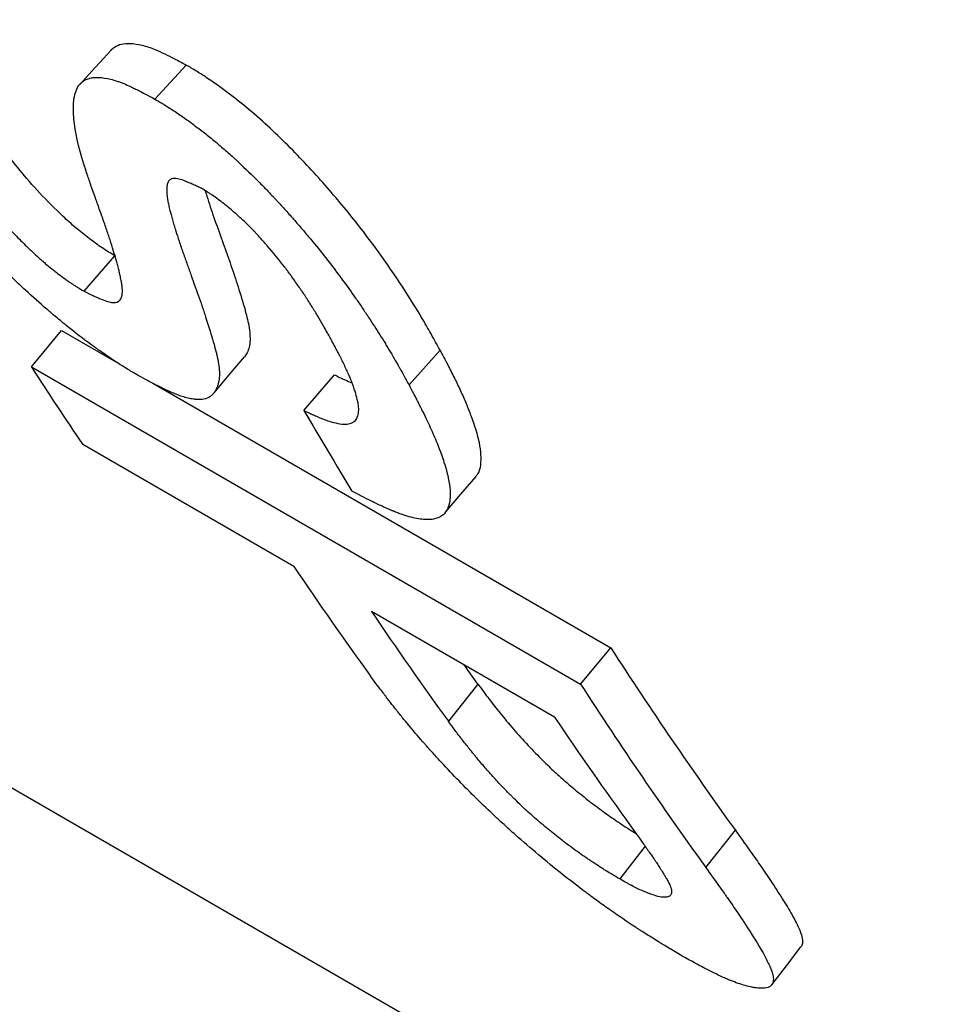
# Model space of a CAD drawing. Units: millimetres. Extents: x 0 to 420, y 0 to 297.
# Drawn here: x 53 to 57, y 68 to 71 of the extents above; entities that cross this region are included whole.
import ezdxf

# ---------------------------------------------------------------- set-up
doc = ezdxf.new("R2010")
doc.units = ezdxf.units.MM

msp = doc.modelspace()

# ---------------------------------------------------------------- linework, layer by layer
at = {"color": 7, "linetype": 'Continuous', "lineweight": 25}
for p, q in [((44.1402, 74.0501), (65.6936, 61.6076)), ((53.7594, 71.1443), (53.8676, 71.2609)), ((53.5169, 70.4844), (53.6221, 70.6065)), ((53.3358, 70.2249), (53.4393, 70.3496)), ((53.4393, 70.3496), (53.6337, 70.2374)), ((54.6321, 70.1631), (54.7386, 70.2829)), ((53.3358, 70.2249), (55.2214, 69.1364)), ((54.2715, 70.0757), (54.3768, 70.1975)), ((53.7528, 70.1687), (55.325, 69.2611)), ((54.2371, 69.5396), (53.5119, 69.9583)), ((55.1316, 69.0233), (54.503, 69.3861)), ((55.2214, 69.1364), (55.325, 69.2611)), ((54.8687, 69.1366), (54.7672, 69.0088)), ((55.6509, 68.5074), (55.7525, 68.6351)), ((55.4425, 68.5803), (55.3554, 68.4678))]:
    msp.add_line(p, q, dxfattribs=at)
at = {"color": 7, "linetype": 'Continuous', "lineweight": 25, "flags": 128}
for points in [[(53.6092, 71.3117), (53.5555, 71.2532), (53.5017, 71.1947)], [(53.9628, 70.1362), (54.0153, 70.1977), (54.0679, 70.2592)], [(54.7578, 69.7264), (54.8104, 69.7878), (54.863, 69.8491)], [(54.8687, 69.1366), (54.8353, 69.1829), (54.8214, 69.2023)], [(55.8775, 68.1047), (55.9275, 68.1699), (55.9775, 68.235)]]:
    msp.add_lwpolyline(points, dxfattribs=at)
at = {"color": 7, "linetype": 'Continuous', "lineweight": 25}
for centre, radius, start, end in [((65.5461, 78.0985), 14.5287, 212.81506, 214.07528), ((67.4325, 77.7086), 15.2143, 210.11235, 211.32551), ((65.9827, 77.4839), 14.1799, 214.07305, 215.92755), ((66.248, 77.33), 14.1792, 214.07302, 215.93426), ((67.311, 76.9871), 14.2603, 212.80511, 215.85125), ((67.2645, 76.8991), 14.3282, 212.80511, 215.85125), ((66.8784, 76.9684), 14.1815, 214.07312, 215.91281)]:
    msp.add_arc(centre, radius, start, end, dxfattribs=at)
for points, knots in [([(53.6093, 71.3116), (53.6096, 71.3119), (53.6125, 71.3164), (53.623, 71.3248), (53.6434, 71.3342), (53.6752, 71.3365), (53.7139, 71.3306), (53.7546, 71.3172), (53.793, 71.2999), (53.8289, 71.2816), (53.8539, 71.2682), (53.8676, 71.2609)], [0, 0, 0, 0, 0.007205, 0.100658, 0.252023, 0.400451, 0.553594, 0.700539, 0.796246, 0.888647, 1, 1, 1, 1]), ([(54.7386, 70.2829), (54.7285, 70.3011), (54.7085, 70.3377), (54.665, 70.4133), (54.5779, 70.5519), (54.4674, 70.7046), (54.3518, 70.8404), (54.2702, 70.9316), (54.1798, 71.023), (54.0836, 71.1085), (54.01, 71.167), (53.9491, 71.2105), (53.902, 71.2404), (53.879, 71.254), (53.8676, 71.2609)], [0, 0, 0, 0, 0.062594, 0.125183, 0.250318, 0.499869, 0.562442, 0.625015, 0.749853, 0.812377, 0.874892, 0.937417, 0.968704, 1, 1, 1, 1]), ([(53.7023, 70.1954), (53.6941, 70.2002), (53.6869, 70.2045), (53.6776, 70.2101), (53.6748, 70.2118), (53.6709, 70.2141), (53.6697, 70.2149), (53.6679, 70.2159), (53.6673, 70.2163), (53.6665, 70.2168), (53.6662, 70.2169), (53.6657, 70.2173), (53.6656, 70.2173), (53.6519, 70.2257), (53.6394, 70.2335), (53.6148, 70.2496), (53.6021, 70.2582), (53.5824, 70.2718), (53.5757, 70.2764), (53.5656, 70.2836), (53.5622, 70.2861), (53.557, 70.2897), (53.5553, 70.291), (53.5518, 70.2935), (53.5499, 70.2948), (53.5228, 70.3144), (53.4968, 70.3342), (53.457, 70.3658), (53.4436, 70.3767), (53.4234, 70.3936), (53.4166, 70.3993), (53.4063, 70.4079), (53.4029, 70.4108), (53.3978, 70.4152), (53.396, 70.4167), (53.3926, 70.4197), (53.3907, 70.4213), (53.3647, 70.4438), (53.34, 70.4658), (53.3026, 70.5003), (53.2901, 70.512), (53.2712, 70.53), (53.265, 70.536), (53.2555, 70.5452), (53.2523, 70.5482), (53.2476, 70.5528), (53.246, 70.5544), (53.2429, 70.5575), (53.2412, 70.5592), (53.2165, 70.5834), (53.1937, 70.6064), (53.1601, 70.6412), (53.1489, 70.6529), (53.1324, 70.6705), (53.1269, 70.6764), (53.1187, 70.6853), (53.116, 70.6883), (53.1119, 70.6927), (53.1106, 70.6942), (53.1079, 70.6971), (53.1064, 70.6988), (53.0657, 70.7434), (53.0278, 70.7874), (52.9734, 70.8543), (52.9557, 70.8768), (52.9298, 70.9108), (52.9212, 70.9222), (52.9086, 70.9393), (52.9044, 70.945), (52.8981, 70.9536), (52.8961, 70.9565), (52.893, 70.9608), (52.8919, 70.9622), (52.8899, 70.9651), (52.8887, 70.9667), (52.8731, 70.9885), (52.8588, 71.0092), (52.8379, 71.0404), (52.8311, 71.0509), (52.8209, 71.0666), (52.8175, 71.0719), (52.8125, 71.0798), (52.8108, 71.0824), (52.8075, 71.0877), (52.8057, 71.0905), (52.7981, 71.1028), (52.792, 71.1127), (52.783, 71.1277), (52.78, 71.1327), (52.7755, 71.1403), (52.774, 71.1428), (52.7718, 71.1466), (52.7711, 71.1479), (52.7699, 71.1498), (52.7696, 71.1504), (52.769, 71.1514), (52.7688, 71.1517), (52.7685, 71.1523), (52.7682, 71.1527), (52.7605, 71.1661), (52.7494, 71.1856), (52.7348, 71.2117)], [0, 0, 0, 0, 0.015625, 0.015625, 0.023438, 0.023438, 0.027344, 0.027344, 0.029297, 0.029297, 0.030273, 0.030273, 0.03125, 0.03125, 0.0625, 0.0625, 0.09375, 0.09375, 0.109375, 0.109375, 0.117188, 0.117188, 0.121094, 0.121094, 0.125, 0.125, 0.1875, 0.1875, 0.21875, 0.21875, 0.234375, 0.234375, 0.242188, 0.242188, 0.246094, 0.246094, 0.25, 0.25, 0.3125, 0.3125, 0.34375, 0.34375, 0.359375, 0.359375, 0.367188, 0.367188, 0.371094, 0.371094, 0.375, 0.375, 0.4375, 0.4375, 0.46875, 0.46875, 0.484375, 0.484375, 0.492188, 0.492188, 0.496094, 0.496094, 0.5, 0.5, 0.625, 0.625, 0.6875, 0.6875, 0.71875, 0.71875, 0.734375, 0.734375, 0.742188, 0.742188, 0.746094, 0.746094, 0.75, 0.75, 0.8125, 0.8125, 0.84375, 0.84375, 0.859375, 0.859375, 0.867188, 0.867188, 0.875, 0.875, 0.90625, 0.90625, 0.921875, 0.921875, 0.929688, 0.929688, 0.933594, 0.933594, 0.935547, 0.935547, 0.936523, 0.936523, 0.9375, 0.9375, 1, 1, 1, 1]), ([(53.5169, 70.4844), (53.5289, 70.4786), (53.5392, 70.4736), (53.5522, 70.4675), (53.5561, 70.4657), (53.5614, 70.4633), (53.5631, 70.4625), (53.5655, 70.4615), (53.5662, 70.4611), (53.5673, 70.4607), (53.5677, 70.4605), (53.5684, 70.4602), (53.5685, 70.4601), (53.5871, 70.4522), (53.6014, 70.4476), (53.6212, 70.4449), (53.6291, 70.4462), (53.6381, 70.4521), (53.6405, 70.4548), (53.6435, 70.4598), (53.6444, 70.4616), (53.6455, 70.4646), (53.6458, 70.4656), (53.6463, 70.4672), (53.6464, 70.4678), (53.6466, 70.4686), (53.6467, 70.4689), (53.6468, 70.4695), (53.6469, 70.4698), (53.6485, 70.4771), (53.6488, 70.4858), (53.6477, 70.4975), (53.6476, 70.4988), (53.6473, 70.5015), (53.6472, 70.5023), (53.6468, 70.5055), (53.6464, 70.5078), (53.6453, 70.515), (53.6443, 70.5203), (53.6426, 70.529), (53.6419, 70.5321), (53.6409, 70.5368), (53.6406, 70.5381), (53.64, 70.5407), (53.6397, 70.542), (53.6382, 70.5487), (53.6369, 70.5541), (53.6342, 70.5653), (53.6327, 70.571), (53.6303, 70.5798), (53.6295, 70.5828), (53.6283, 70.5873), (53.6278, 70.5888), (53.6272, 70.591), (53.627, 70.5918), (53.6265, 70.5933), (53.6263, 70.5942), (53.6206, 70.6141), (53.6138, 70.6361), (53.6017, 70.6729), (53.5974, 70.6859), (53.5904, 70.7064), (53.588, 70.7134), (53.5843, 70.7241), (53.583, 70.7277), (53.5811, 70.7332), (53.5805, 70.7351), (53.5795, 70.7378), (53.5792, 70.7388), (53.5787, 70.7402), (53.5785, 70.7406), (53.5782, 70.7416), (53.578, 70.7422), (53.5743, 70.7527), (53.5702, 70.7642), (53.5633, 70.7835), (53.5609, 70.7903), (53.557, 70.801), (53.5557, 70.8047), (53.5537, 70.8103), (53.553, 70.8122), (53.552, 70.8151), (53.5516, 70.816), (53.551, 70.818), (53.5506, 70.8188), (53.544, 70.8373), (53.5387, 70.8525), (53.5319, 70.872), (53.5299, 70.8779), (53.5272, 70.8859), (53.5263, 70.8885), (53.5251, 70.8921), (53.5248, 70.8933), (53.5242, 70.895), (53.524, 70.8955), (53.5237, 70.8963), (53.5236, 70.8966), (53.5235, 70.897), (53.5235, 70.8972), (53.5234, 70.8974), (53.5234, 70.8974), (53.5028, 70.9605), (53.4897, 71.0144), (53.4807, 71.0814), (53.4795, 71.1015), (53.4802, 71.1281), (53.4809, 71.1364), (53.4826, 71.1479), (53.4833, 71.1516), (53.4845, 71.157), (53.4849, 71.1587), (53.4856, 71.1613), (53.4858, 71.1621), (53.4862, 71.1634), (53.4863, 71.1638), (53.4865, 71.1644), (53.4865, 71.1646), (53.4866, 71.165), (53.4867, 71.1652), (53.4895, 71.1745), (53.4931, 71.1824), (53.4997, 71.1924), (53.5021, 71.1954), (53.506, 71.1995), (53.5073, 71.2008), (53.5094, 71.2026), (53.5101, 71.2032), (53.5112, 71.2041), (53.5116, 71.2044), (53.5123, 71.2049), (53.5127, 71.2051), (53.5199, 71.2103), (53.5278, 71.2137), (53.5416, 71.217), (53.5465, 71.2177), (53.5542, 71.2183), (53.5569, 71.2184), (53.561, 71.2185), (53.5624, 71.2185), (53.5652, 71.2184), (53.5665, 71.2184), (53.5803, 71.2178), (53.5935, 71.2157), (53.6147, 71.2105), (53.622, 71.2083), (53.6333, 71.2046), (53.6371, 71.2033), (53.6429, 71.2011), (53.6449, 71.2004), (53.6488, 71.1988), (53.651, 71.198), (53.66, 71.1943), (53.668, 71.1908), (53.6809, 71.1848), (53.6854, 71.1827), (53.6924, 71.1793), (53.6948, 71.1781), (53.6984, 71.1763), (53.6996, 71.1757), (53.7014, 71.1748), (53.7021, 71.1745), (53.7033, 71.1739), (53.7042, 71.1734), (53.7165, 71.1672), (53.7348, 71.1575), (53.7594, 71.1443)], [0, 0, 0, 0, 0.015625, 0.015625, 0.023438, 0.023438, 0.027344, 0.027344, 0.029297, 0.029297, 0.030273, 0.030273, 0.03125, 0.03125, 0.0625, 0.0625, 0.09375, 0.09375, 0.109375, 0.109375, 0.117188, 0.117188, 0.121094, 0.121094, 0.123047, 0.123047, 0.124023, 0.124023, 0.125, 0.125, 0.15625, 0.15625, 0.160156, 0.160156, 0.164062, 0.164062, 0.171875, 0.171875, 0.1875, 0.1875, 0.195312, 0.195312, 0.199219, 0.199219, 0.203125, 0.203125, 0.21875, 0.21875, 0.234375, 0.234375, 0.242188, 0.242188, 0.246094, 0.246094, 0.248047, 0.248047, 0.25, 0.25, 0.3125, 0.3125, 0.34375, 0.34375, 0.359375, 0.359375, 0.367188, 0.367188, 0.371094, 0.371094, 0.373047, 0.373047, 0.374023, 0.374023, 0.375, 0.375, 0.40625, 0.40625, 0.421875, 0.421875, 0.429688, 0.429688, 0.433594, 0.433594, 0.435547, 0.435547, 0.4375, 0.4375, 0.46875, 0.46875, 0.484375, 0.484375, 0.492188, 0.492188, 0.496094, 0.496094, 0.498047, 0.498047, 0.499023, 0.499023, 0.499512, 0.499512, 0.5, 0.5, 0.625, 0.625, 0.6875, 0.6875, 0.71875, 0.71875, 0.734375, 0.734375, 0.742188, 0.742188, 0.746094, 0.746094, 0.748047, 0.748047, 0.749023, 0.749023, 0.75, 0.75, 0.78125, 0.78125, 0.796875, 0.796875, 0.804688, 0.804688, 0.808594, 0.808594, 0.810547, 0.810547, 0.8125, 0.8125, 0.84375, 0.84375, 0.859375, 0.859375, 0.867188, 0.867188, 0.871094, 0.871094, 0.875, 0.875, 0.90625, 0.90625, 0.921875, 0.921875, 0.929688, 0.929688, 0.933594, 0.933594, 0.9375, 0.9375, 0.953125, 0.953125, 0.960938, 0.960938, 0.964844, 0.964844, 0.966797, 0.966797, 0.967773, 0.967773, 0.96875, 0.96875, 1, 1, 1, 1]), ([(53.6221, 70.6065), (53.6151, 70.6107), (53.601, 70.6191), (53.5718, 70.6378), (53.5338, 70.665), (53.4882, 70.7019), (53.4297, 70.7542), (53.3632, 70.8218), (53.2939, 70.9011), (53.235, 70.9771), (53.1838, 71.0502), (53.1472, 71.1083), (53.1208, 71.1535), (53.1086, 71.1756), (53.1025, 71.1867)], [0, 0, 0, 0, 0.031277, 0.062539, 0.125004, 0.187438, 0.249922, 0.37472, 0.499683, 0.624715, 0.749791, 0.874885, 0.937441, 1, 1, 1, 1]), ([(53.7594, 71.1443), (53.7671, 71.1397), (53.7738, 71.1357), (53.7824, 71.1305), (53.7851, 71.1289), (53.7887, 71.1267), (53.7899, 71.126), (53.7915, 71.125), (53.792, 71.1247), (53.7928, 71.1242), (53.7931, 71.1241), (53.7936, 71.1238), (53.7937, 71.1237), (53.8003, 71.1197), (53.8064, 71.1159), (53.8181, 71.1084), (53.8237, 71.1048), (53.8407, 71.0934), (53.8525, 71.0853), (53.8706, 71.0724), (53.8768, 71.068), (53.8893, 71.0588), (53.8958, 71.054), (53.9144, 71.04), (53.9267, 71.0304), (53.945, 71.0158), (53.9511, 71.0109), (53.9633, 71.0009), (53.9695, 70.9958), (53.9871, 70.9809), (53.999, 70.9706), (54.017, 70.9547), (54.023, 70.9492), (54.0321, 70.941), (54.0352, 70.9382), (54.0412, 70.9326), (54.0445, 70.9296), (54.0703, 70.9057), (54.0929, 70.8838), (54.1266, 70.8499), (54.1378, 70.8385), (54.1544, 70.8211), (54.16, 70.8153), (54.1683, 70.8064), (54.171, 70.8035), (54.1752, 70.7991), (54.1765, 70.7976), (54.1793, 70.7946), (54.1808, 70.793), (54.192, 70.7809), (54.202, 70.7698), (54.2174, 70.7526), (54.2226, 70.7468), (54.233, 70.735), (54.2385, 70.7288), (54.2538, 70.7113), (54.2638, 70.6997), (54.2782, 70.6827), (54.283, 70.677), (54.2923, 70.6658), (54.2971, 70.6601), (54.3363, 70.6125), (54.3697, 70.5697), (54.4176, 70.5047), (54.4333, 70.4829), (54.4562, 70.4501), (54.4638, 70.4391), (54.475, 70.4226), (54.4787, 70.4171), (54.4843, 70.4089), (54.4861, 70.4061), (54.4898, 70.4006), (54.4917, 70.3976), (54.5069, 70.3747), (54.5199, 70.3545), (54.5387, 70.3246), (54.5448, 70.3147), (54.5539, 70.2999), (54.5569, 70.295), (54.5628, 70.2852), (54.5658, 70.2801), (54.5741, 70.2661), (54.5796, 70.2567), (54.5878, 70.2425), (54.5906, 70.2377), (54.5947, 70.2306), (54.596, 70.2281), (54.5981, 70.2245), (54.5987, 70.2233), (54.5997, 70.2215), (54.6001, 70.2209), (54.6008, 70.2197), (54.6012, 70.2189), (54.6084, 70.2061), (54.6186, 70.1876), (54.6321, 70.1631)], [0, 0, 0, 0, 0.015625, 0.015625, 0.023438, 0.023438, 0.027344, 0.027344, 0.029297, 0.029297, 0.030273, 0.030273, 0.03125, 0.03125, 0.046875, 0.046875, 0.0625, 0.0625, 0.09375, 0.09375, 0.109375, 0.109375, 0.125, 0.125, 0.15625, 0.15625, 0.171875, 0.171875, 0.1875, 0.1875, 0.21875, 0.21875, 0.234375, 0.234375, 0.242188, 0.242188, 0.25, 0.25, 0.3125, 0.3125, 0.34375, 0.34375, 0.359375, 0.359375, 0.367188, 0.367188, 0.371094, 0.371094, 0.375, 0.375, 0.40625, 0.40625, 0.421875, 0.421875, 0.4375, 0.4375, 0.46875, 0.46875, 0.484375, 0.484375, 0.5, 0.5, 0.625, 0.625, 0.6875, 0.6875, 0.71875, 0.71875, 0.734375, 0.734375, 0.742188, 0.742188, 0.75, 0.75, 0.8125, 0.8125, 0.84375, 0.84375, 0.859375, 0.859375, 0.875, 0.875, 0.90625, 0.90625, 0.921875, 0.921875, 0.929688, 0.929688, 0.933594, 0.933594, 0.935547, 0.935547, 0.9375, 0.9375, 1, 1, 1, 1]), ([(52.9962, 71.0666), (53.0002, 71.0592), (53.0038, 71.0527), (53.0085, 71.0444), (53.0099, 71.0418), (53.0119, 71.0383), (53.0125, 71.0372), (53.0134, 71.0356), (53.0137, 71.0351), (53.0141, 71.0344), (53.0142, 71.0341), (53.0145, 71.0337), (53.0146, 71.0335), (53.018, 71.0275), (53.0213, 71.0218), (53.0263, 71.0133), (53.0279, 71.0105), (53.0304, 71.0062), (53.0313, 71.0048), (53.033, 71.002), (53.0337, 71.0007), (53.0422, 70.9867), (53.0496, 70.9746), (53.0607, 70.9571), (53.0644, 70.9513), (53.0699, 70.9428), (53.0717, 70.94), (53.0754, 70.9344), (53.0771, 70.9319), (53.0868, 70.9172), (53.095, 70.9052), (53.1079, 70.8869), (53.1123, 70.8807), (53.1212, 70.8683), (53.1257, 70.8621), (53.14, 70.8426), (53.1498, 70.8298), (53.1647, 70.8107), (53.1697, 70.8043), (53.1772, 70.7949), (53.1798, 70.7918), (53.1849, 70.7855), (53.1873, 70.7825), (53.2007, 70.7662), (53.2119, 70.753), (53.2293, 70.7332), (53.2352, 70.7266), (53.2442, 70.7166), (53.2472, 70.7133), (53.2518, 70.7083), (53.2533, 70.7066), (53.2564, 70.7033), (53.2578, 70.7017), (53.273, 70.6854), (53.2864, 70.6714), (53.3064, 70.6513), (53.313, 70.6447), (53.3229, 70.6351), (53.3262, 70.632), (53.3312, 70.6273), (53.3328, 70.6257), (53.3361, 70.6226), (53.3376, 70.6212), (53.3466, 70.6128), (53.3539, 70.6062), (53.3648, 70.5964), (53.3685, 70.5931), (53.3758, 70.5867), (53.3793, 70.5838), (53.3911, 70.5737), (53.3988, 70.5673), (53.4102, 70.5581), (53.4139, 70.5551), (53.4213, 70.5493), (53.4247, 70.5467), (53.4362, 70.5379), (53.4438, 70.5323), (53.4551, 70.5243), (53.4589, 70.5216), (53.4663, 70.5164), (53.4702, 70.5138), (53.4773, 70.509), (53.4809, 70.5066), (53.4864, 70.5031), (53.4882, 70.5019), (53.491, 70.5002), (53.4919, 70.4996), (53.4933, 70.4987), (53.4938, 70.4984), (53.4947, 70.4979), (53.4954, 70.4975), (53.5004, 70.4944), (53.5075, 70.4901), (53.5169, 70.4844)], [0, 0, 0, 0, 0.03125, 0.03125, 0.046875, 0.046875, 0.054688, 0.054688, 0.058594, 0.058594, 0.060547, 0.060547, 0.0625, 0.0625, 0.09375, 0.09375, 0.109375, 0.109375, 0.117188, 0.117188, 0.125, 0.125, 0.1875, 0.1875, 0.21875, 0.21875, 0.234375, 0.234375, 0.25, 0.25, 0.3125, 0.3125, 0.34375, 0.34375, 0.375, 0.375, 0.4375, 0.4375, 0.46875, 0.46875, 0.484375, 0.484375, 0.5, 0.5, 0.5625, 0.5625, 0.59375, 0.59375, 0.609375, 0.609375, 0.617188, 0.617188, 0.625, 0.625, 0.6875, 0.6875, 0.71875, 0.71875, 0.734375, 0.734375, 0.742188, 0.742188, 0.75, 0.75, 0.78125, 0.78125, 0.796875, 0.796875, 0.8125, 0.8125, 0.84375, 0.84375, 0.859375, 0.859375, 0.875, 0.875, 0.90625, 0.90625, 0.921875, 0.921875, 0.9375, 0.9375, 0.953125, 0.953125, 0.960938, 0.960938, 0.964844, 0.964844, 0.966797, 0.966797, 0.96875, 0.96875, 1, 1, 1, 1]), ([(53.9182, 70.8381), (53.9121, 70.841), (53.9069, 70.8435), (53.9001, 70.8467), (53.898, 70.8476), (53.8952, 70.8489), (53.8943, 70.8494), (53.8931, 70.8499), (53.8927, 70.8501), (53.8921, 70.8504), (53.8919, 70.8505), (53.8915, 70.8507), (53.8914, 70.8507), (53.8862, 70.8531), (53.8816, 70.8551), (53.8752, 70.8579), (53.8732, 70.8587), (53.8702, 70.8599), (53.8692, 70.8603), (53.8674, 70.8611), (53.8667, 70.8614), (53.8565, 70.8654), (53.8487, 70.868), (53.8351, 70.8714), (53.8297, 70.8721), (53.8203, 70.8718), (53.8163, 70.8707), (53.8113, 70.8676), (53.8098, 70.8663), (53.8078, 70.864), (53.8072, 70.8632), (53.8064, 70.8619), (53.8061, 70.8615), (53.8057, 70.8608), (53.8055, 70.8605), (53.8053, 70.8601), (53.8051, 70.8598), (53.8034, 70.8564), (53.8022, 70.8526), (53.8011, 70.8458), (53.8008, 70.8434), (53.8005, 70.8395), (53.8004, 70.8381), (53.8003, 70.836), (53.8003, 70.8353), (53.8003, 70.8342), (53.8003, 70.8339), (53.8003, 70.8332), (53.8003, 70.8327), (53.8003, 70.8232), (53.8012, 70.8125), (53.8035, 70.799), (53.8037, 70.7975), (53.8043, 70.7944), (53.8045, 70.7934), (53.8052, 70.7897), (53.8057, 70.7871), (53.8074, 70.779), (53.8088, 70.773), (53.8112, 70.7633), (53.812, 70.76), (53.8133, 70.7547), (53.8137, 70.7533), (53.8144, 70.7505), (53.8148, 70.749), (53.8167, 70.7418), (53.8183, 70.7359), (53.8218, 70.7237), (53.8236, 70.7174), (53.8264, 70.7078), (53.8274, 70.7046), (53.8289, 70.6997), (53.8294, 70.698), (53.8302, 70.6955), (53.8305, 70.6947), (53.831, 70.693), (53.8313, 70.692), (53.8348, 70.6807), (53.8386, 70.669), (53.845, 70.6499), (53.8472, 70.6433), (53.8508, 70.633), (53.852, 70.6295), (53.8538, 70.6242), (53.8544, 70.6224), (53.8554, 70.6196), (53.8557, 70.6187), (53.8563, 70.6169), (53.8567, 70.6159), (53.8615, 70.6022), (53.866, 70.5894), (53.8752, 70.5638), (53.8798, 70.5512), (53.894, 70.5123), (53.9031, 70.4869), (53.916, 70.4497), (53.9202, 70.4374), (53.9263, 70.4192), (53.9283, 70.4132), (53.9313, 70.4041), (53.9323, 70.4012), (53.9338, 70.3967), (53.9343, 70.3952), (53.935, 70.3929), (53.9353, 70.3922), (53.9356, 70.3911), (53.9357, 70.3907), (53.936, 70.39), (53.9361, 70.3897), (53.9458, 70.3599), (53.9538, 70.3339), (53.9636, 70.2996), (53.9665, 70.289), (53.9702, 70.2743), (53.9714, 70.2696), (53.973, 70.2629), (53.9735, 70.2607), (53.9742, 70.2574), (53.9744, 70.2564), (53.9747, 70.2548), (53.9748, 70.2543), (53.975, 70.2535), (53.9751, 70.2532), (53.9752, 70.2527), (53.9752, 70.2525), (53.9776, 70.241), (53.9793, 70.2306), (53.9807, 70.2162), (53.9811, 70.2117), (53.9813, 70.2051), (53.9813, 70.203), (53.9813, 70.1988), (53.9813, 70.1968), (53.9808, 70.1866), (53.9798, 70.1788), (53.9773, 70.1677), (53.9763, 70.1641), (53.9745, 70.1589), (53.9739, 70.1571), (53.9729, 70.1546), (53.9726, 70.1538), (53.9718, 70.1521), (53.9715, 70.1513), (53.9679, 70.1434), (53.9641, 70.1373), (53.9574, 70.1298), (53.9551, 70.1276), (53.9514, 70.1246), (53.9501, 70.1236), (53.9481, 70.1223), (53.9474, 70.1219), (53.9464, 70.1213), (53.946, 70.1211), (53.9454, 70.1207), (53.9451, 70.1206), (53.938, 70.1168), (53.9303, 70.1146), (53.9171, 70.1131), (53.9125, 70.1129), (53.905, 70.1131), (53.9025, 70.1132), (53.8986, 70.1135), (53.8973, 70.1137), (53.8946, 70.114), (53.8933, 70.1141), (53.8861, 70.1151), (53.88, 70.1163), (53.8673, 70.1193), (53.8605, 70.1212), (53.8471, 70.1255), (53.84, 70.1281), (53.8286, 70.1326), (53.8246, 70.1342), (53.8186, 70.1368), (53.8165, 70.1377), (53.8134, 70.139), (53.8124, 70.1395), (53.8103, 70.1404), (53.809, 70.141), (53.8009, 70.1447), (53.793, 70.1484), (53.7801, 70.1547), (53.7756, 70.1569), (53.7687, 70.1604), (53.7663, 70.1616), (53.7628, 70.1635), (53.7615, 70.1641), (53.7597, 70.165), (53.7591, 70.1653), (53.7579, 70.166), (53.757, 70.1664), (53.7448, 70.1727), (53.7267, 70.1823), (53.7023, 70.1954)], [0, 0, 0, 0, 0.007812, 0.007812, 0.011719, 0.011719, 0.013672, 0.013672, 0.014648, 0.014648, 0.015137, 0.015137, 0.015625, 0.015625, 0.023438, 0.023438, 0.027344, 0.027344, 0.029297, 0.029297, 0.03125, 0.03125, 0.046875, 0.046875, 0.0625, 0.0625, 0.078125, 0.078125, 0.085938, 0.085938, 0.089844, 0.089844, 0.091797, 0.091797, 0.092773, 0.092773, 0.09375, 0.09375, 0.109375, 0.109375, 0.117188, 0.117188, 0.121094, 0.121094, 0.123047, 0.123047, 0.124023, 0.124023, 0.125, 0.125, 0.15625, 0.15625, 0.160156, 0.160156, 0.164062, 0.164062, 0.171875, 0.171875, 0.1875, 0.1875, 0.195312, 0.195312, 0.199219, 0.199219, 0.203125, 0.203125, 0.21875, 0.21875, 0.234375, 0.234375, 0.242188, 0.242188, 0.246094, 0.246094, 0.248047, 0.248047, 0.25, 0.25, 0.28125, 0.28125, 0.296875, 0.296875, 0.304688, 0.304688, 0.308594, 0.308594, 0.310547, 0.310547, 0.3125, 0.3125, 0.34375, 0.34375, 0.375, 0.375, 0.4375, 0.4375, 0.46875, 0.46875, 0.484375, 0.484375, 0.492188, 0.492188, 0.496094, 0.496094, 0.498047, 0.498047, 0.499023, 0.499023, 0.5, 0.5, 0.5625, 0.5625, 0.59375, 0.59375, 0.609375, 0.609375, 0.617188, 0.617188, 0.621094, 0.621094, 0.623047, 0.623047, 0.624023, 0.624023, 0.625, 0.625, 0.65625, 0.65625, 0.671875, 0.671875, 0.679688, 0.679688, 0.6875, 0.6875, 0.71875, 0.71875, 0.734375, 0.734375, 0.742188, 0.742188, 0.746094, 0.746094, 0.75, 0.75, 0.78125, 0.78125, 0.796875, 0.796875, 0.804688, 0.804688, 0.808594, 0.808594, 0.810547, 0.810547, 0.8125, 0.8125, 0.84375, 0.84375, 0.859375, 0.859375, 0.867188, 0.867188, 0.871094, 0.871094, 0.875, 0.875, 0.890625, 0.890625, 0.90625, 0.90625, 0.921875, 0.921875, 0.929688, 0.929688, 0.933594, 0.933594, 0.935547, 0.935547, 0.9375, 0.9375, 0.953125, 0.953125, 0.960938, 0.960938, 0.964844, 0.964844, 0.966797, 0.966797, 0.967773, 0.967773, 0.96875, 0.96875, 1, 1, 1, 1]), ([(54.3715, 70.3066), (54.3642, 70.3199), (54.3578, 70.3316), (54.3493, 70.3468), (54.3466, 70.3515), (54.343, 70.358), (54.3418, 70.3601), (54.3402, 70.363), (54.3396, 70.3639), (54.3388, 70.3653), (54.3385, 70.3658), (54.338, 70.3667), (54.3379, 70.367), (54.3316, 70.3778), (54.3255, 70.3883), (54.316, 70.4041), (54.3128, 70.4095), (54.3078, 70.4176), (54.3061, 70.4203), (54.3036, 70.4243), (54.3028, 70.4257), (54.3011, 70.4284), (54.3004, 70.4296), (54.2916, 70.4437), (54.2841, 70.4555), (54.2732, 70.4721), (54.2697, 70.4775), (54.2644, 70.4853), (54.2627, 70.4878), (54.2602, 70.4916), (54.2593, 70.4928), (54.258, 70.4947), (54.2576, 70.4953), (54.2568, 70.4965), (54.2565, 70.4969), (54.2472, 70.5103), (54.2387, 70.5225), (54.226, 70.54), (54.2219, 70.5457), (54.2157, 70.5541), (54.2136, 70.5568), (54.2105, 70.5609), (54.2095, 70.5623), (54.2074, 70.565), (54.2066, 70.5662), (54.1867, 70.5922), (54.1668, 70.6167), (54.1429, 70.6441), (54.1402, 70.6472), (54.1348, 70.6532), (54.1314, 70.6571), (54.1222, 70.6672), (54.1164, 70.6736), (54.108, 70.6826), (54.1053, 70.6855), (54.0999, 70.6911), (54.0974, 70.6937), (54.0888, 70.7026), (54.0828, 70.7086), (54.0702, 70.7208), (54.0637, 70.7271), (54.0501, 70.7397), (54.0438, 70.7454), (54.0242, 70.7627), (54.0108, 70.7738), (53.9835, 70.7952), (53.9698, 70.8052), (53.9551, 70.8152), (53.9534, 70.8162), (53.9502, 70.8184), (53.9494, 70.8189), (53.9457, 70.8213), (53.943, 70.823), (53.9339, 70.8287), (53.9266, 70.8331), (53.9182, 70.8381)], [0, 0, 0, 0, 0.0625, 0.0625, 0.09375, 0.09375, 0.109375, 0.109375, 0.117188, 0.117188, 0.121094, 0.121094, 0.125, 0.125, 0.1875, 0.1875, 0.21875, 0.21875, 0.234375, 0.234375, 0.242188, 0.242188, 0.25, 0.25, 0.3125, 0.3125, 0.34375, 0.34375, 0.359375, 0.359375, 0.367188, 0.367188, 0.371094, 0.371094, 0.375, 0.375, 0.4375, 0.4375, 0.46875, 0.46875, 0.484375, 0.484375, 0.492188, 0.492188, 0.5, 0.5, 0.625, 0.625, 0.640625, 0.640625, 0.65625, 0.65625, 0.6875, 0.6875, 0.703125, 0.703125, 0.71875, 0.71875, 0.75, 0.75, 0.78125, 0.78125, 0.8125, 0.8125, 0.875, 0.875, 0.9375, 0.9375, 0.945312, 0.945312, 0.953125, 0.953125, 0.96875, 0.96875, 1, 1, 1, 1]), ([(53.9327, 70.8292), (53.9345, 70.8231), (53.9433, 70.7932), (53.9629, 70.7359), (53.9906, 70.6591), (54.0181, 70.5825), (54.0434, 70.507), (54.0652, 70.4369), (54.0828, 70.3703), (54.089, 70.3147), (54.0812, 70.2792), (54.0704, 70.2639), (54.0674, 70.2596)], [0, 0, 0, 0, 0.028885, 0.139907, 0.26021, 0.376553, 0.491564, 0.619999, 0.723002, 0.838589, 0.954377, 1, 1, 1, 1]), ([(54.2715, 70.0757), (54.2804, 70.0713), (54.2882, 70.0676), (54.2982, 70.0629), (54.3012, 70.0615), (54.3053, 70.0596), (54.3066, 70.059), (54.3085, 70.0581), (54.309, 70.0579), (54.3099, 70.0575), (54.3102, 70.0574), (54.3108, 70.0571), (54.3109, 70.057), (54.3248, 70.0508), (54.337, 70.0459), (54.3592, 70.0381), (54.3701, 70.035), (54.3908, 70.0302), (54.4, 70.0289), (54.4161, 70.0282), (54.4232, 70.0289), (54.4358, 70.0324), (54.4411, 70.0352), (54.4493, 70.0423), (54.4521, 70.0465), (54.4557, 70.0548), (54.4567, 70.0577), (54.4578, 70.0622), (54.4582, 70.0637), (54.4587, 70.0668), (54.4589, 70.0685), (54.4601, 70.0819), (54.4586, 70.0964), (54.4526, 70.1224), (54.45, 70.1317), (54.4452, 70.1467), (54.4434, 70.1519), (54.4406, 70.1599), (54.4396, 70.1627), (54.438, 70.1668), (54.4375, 70.1682), (54.4367, 70.1703), (54.4364, 70.171), (54.4358, 70.1724), (54.4355, 70.1733), (54.4319, 70.1825), (54.4278, 70.1922), (54.4207, 70.2082), (54.4182, 70.2138), (54.4141, 70.2225), (54.4127, 70.2255), (54.4106, 70.2301), (54.4099, 70.2316), (54.4084, 70.2347), (54.4076, 70.2364), (54.4042, 70.2434), (54.4015, 70.249), (54.3973, 70.2575), (54.3958, 70.2603), (54.3937, 70.2646), (54.393, 70.266), (54.3919, 70.2681), (54.3915, 70.2688), (54.3909, 70.2699), (54.3908, 70.2703), (54.3904, 70.271), (54.3901, 70.2714), (54.386, 70.2794), (54.3799, 70.291), (54.3715, 70.3066)], [0, 0, 0, 0, 0.03125, 0.03125, 0.046875, 0.046875, 0.054688, 0.054688, 0.058594, 0.058594, 0.060547, 0.060547, 0.0625, 0.0625, 0.125, 0.125, 0.1875, 0.1875, 0.25, 0.25, 0.3125, 0.3125, 0.375, 0.375, 0.4375, 0.4375, 0.46875, 0.46875, 0.484375, 0.484375, 0.5, 0.5, 0.625, 0.625, 0.6875, 0.6875, 0.71875, 0.71875, 0.734375, 0.734375, 0.742188, 0.742188, 0.746094, 0.746094, 0.75, 0.75, 0.8125, 0.8125, 0.84375, 0.84375, 0.859375, 0.859375, 0.867188, 0.867188, 0.875, 0.875, 0.90625, 0.90625, 0.921875, 0.921875, 0.929688, 0.929688, 0.933594, 0.933594, 0.935547, 0.935547, 0.9375, 0.9375, 1, 1, 1, 1]), ([(54.7386, 70.2829), (54.7475, 70.2659), (54.7644, 70.2334), (54.7883, 70.1866), (54.8096, 70.1424), (54.8284, 70.0995), (54.8529, 70.0373), (54.877, 69.9608), (54.8804, 69.8977), (54.8731, 69.8626), (54.8644, 69.8528), (54.8619, 69.8501)], [0, 0, 0, 0, 0.0903833, 0.1722421, 0.2536022, 0.3380304, 0.4235737, 0.6353043, 0.8470328, 0.9570933, 1, 1, 1, 1]), ([(54.3768, 70.1975), (54.3867, 70.1927), (54.4047, 70.1841), (54.4248, 70.1748), (54.4343, 70.1712), (54.4365, 70.1704)], [0, 0, 0, 0, 0.48373, 0.877771, 1, 1, 1, 1]), ([(54.6321, 70.1631), (54.639, 70.1497), (54.6451, 70.1381), (54.6529, 70.1231), (54.6553, 70.1186), (54.6585, 70.1124), (54.6595, 70.1104), (54.661, 70.1076), (54.6614, 70.1067), (54.6621, 70.1054), (54.6623, 70.105), (54.6627, 70.1043), (54.6628, 70.1041), (54.663, 70.1037), (54.663, 70.1036), (54.6688, 70.0923), (54.6741, 70.082), (54.6814, 70.0674), (54.6837, 70.0627), (54.687, 70.0559), (54.6881, 70.0537), (54.6897, 70.0504), (54.6902, 70.0493), (54.6913, 70.0472), (54.6917, 70.0462), (54.7013, 70.0264), (54.7096, 70.008), (54.7212, 69.9811), (54.7249, 69.9722), (54.7302, 69.959), (54.7319, 69.9546), (54.7344, 69.948), (54.7353, 69.9459), (54.7369, 69.9415), (54.7377, 69.9395), (54.7453, 69.9192), (54.751, 69.9023), (54.7582, 69.8787), (54.7603, 69.8711), (54.7631, 69.8601), (54.764, 69.8566), (54.7653, 69.8513), (54.7657, 69.8495), (54.7664, 69.8461), (54.7667, 69.8445), (54.7701, 69.8281), (54.7721, 69.8144), (54.7733, 69.7954), (54.7735, 69.7894), (54.7733, 69.7806), (54.7731, 69.7778), (54.7728, 69.7736), (54.7727, 69.7722), (54.7725, 69.7701), (54.7724, 69.7695), (54.7723, 69.7681), (54.7722, 69.7675), (54.7706, 69.7551), (54.7678, 69.745), (54.7617, 69.7322), (54.7593, 69.7284), (54.7552, 69.7232), (54.7538, 69.7215), (54.7515, 69.7192), (54.7507, 69.7185), (54.7495, 69.7174), (54.7491, 69.7171), (54.7483, 69.7164), (54.7479, 69.7161), (54.74, 69.7098), (54.7308, 69.7057), (54.7145, 69.7022), (54.7087, 69.7014), (54.6992, 69.701), (54.696, 69.701), (54.6893, 69.7011), (54.6859, 69.7013), (54.6673, 69.7029), (54.6509, 69.706), (54.624, 69.7134), (54.6146, 69.7164), (54.6, 69.7215), (54.595, 69.7233), (54.5874, 69.7262), (54.5849, 69.7272), (54.581, 69.7288), (54.5797, 69.7293), (54.5771, 69.7304), (54.5757, 69.7309), (54.5651, 69.7353), (54.5548, 69.7398), (54.5381, 69.7475), (54.5323, 69.7502), (54.5232, 69.7546), (54.5201, 69.7561), (54.5154, 69.7583), (54.5139, 69.7591), (54.5115, 69.7603), (54.5107, 69.7607), (54.5095, 69.7613), (54.5091, 69.7615), (54.5083, 69.7619), (54.5077, 69.7622), (54.4919, 69.7699), (54.4681, 69.7821), (54.436, 69.7987)], [0, 0, 0, 0, 0.03125, 0.03125, 0.046875, 0.046875, 0.054688, 0.054688, 0.058594, 0.058594, 0.060547, 0.060547, 0.061523, 0.061523, 0.0625, 0.0625, 0.09375, 0.09375, 0.109375, 0.109375, 0.117188, 0.117188, 0.121094, 0.121094, 0.125, 0.125, 0.1875, 0.1875, 0.21875, 0.21875, 0.234375, 0.234375, 0.242188, 0.242188, 0.25, 0.25, 0.3125, 0.3125, 0.34375, 0.34375, 0.359375, 0.359375, 0.367188, 0.367188, 0.375, 0.375, 0.4375, 0.4375, 0.46875, 0.46875, 0.484375, 0.484375, 0.492188, 0.492188, 0.496094, 0.496094, 0.5, 0.5, 0.5625, 0.5625, 0.59375, 0.59375, 0.609375, 0.609375, 0.617188, 0.617188, 0.621094, 0.621094, 0.625, 0.625, 0.6875, 0.6875, 0.71875, 0.71875, 0.734375, 0.734375, 0.75, 0.75, 0.8125, 0.8125, 0.84375, 0.84375, 0.859375, 0.859375, 0.867188, 0.867188, 0.871094, 0.871094, 0.875, 0.875, 0.90625, 0.90625, 0.921875, 0.921875, 0.929688, 0.929688, 0.933594, 0.933594, 0.935547, 0.935547, 0.936523, 0.936523, 0.9375, 0.9375, 1, 1, 1, 1]), ([(55.5699, 68.2031), (55.5524, 68.2135), (55.5371, 68.2228), (55.5173, 68.2347), (55.5112, 68.2384), (55.5029, 68.2434), (55.5003, 68.245), (55.4965, 68.2473), (55.4953, 68.2481), (55.4936, 68.2491), (55.493, 68.2495), (55.4921, 68.25), (55.4918, 68.2502), (55.4913, 68.2505), (55.4912, 68.2506), (55.4759, 68.26), (55.4617, 68.2688), (55.4413, 68.2817), (55.4347, 68.2859), (55.425, 68.2922), (55.4217, 68.2942), (55.417, 68.2973), (55.4154, 68.2983), (55.4123, 68.3004), (55.4109, 68.3013), (55.3814, 68.3206), (55.3532, 68.3397), (55.3102, 68.37), (55.2957, 68.3803), (55.2739, 68.3961), (55.2666, 68.4015), (55.2556, 68.4096), (55.2519, 68.4123), (55.2464, 68.4164), (55.2445, 68.4178), (55.2409, 68.4206), (55.2389, 68.4221), (55.183, 68.4639), (55.1294, 68.5064), (55.05, 68.5731), (55.0237, 68.5958), (54.9844, 68.6306), (54.9714, 68.6424), (54.9519, 68.6602), (54.9454, 68.6661), (54.9357, 68.6751), (54.9325, 68.6781), (54.9276, 68.6827), (54.926, 68.6842), (54.9236, 68.6864), (54.9228, 68.6872), (54.9212, 68.6887), (54.9202, 68.6896), (54.8775, 68.7298), (54.8364, 68.7702), (54.7761, 68.8326), (54.7563, 68.8536), (54.7269, 68.8855), (54.7172, 68.8963), (54.7027, 68.9124), (54.6979, 68.9178), (54.6907, 68.926), (54.6883, 68.9287), (54.6847, 68.9328), (54.6835, 68.9342), (54.6812, 68.9369), (54.6798, 68.9384), (54.6619, 68.959), (54.6455, 68.9782), (54.6216, 69.0069), (54.6138, 69.0164), (54.6022, 69.0307), (54.5984, 69.0354), (54.5927, 69.0425), (54.5908, 69.0449), (54.588, 69.0484), (54.5871, 69.0496), (54.5852, 69.052), (54.5842, 69.0533), (54.5768, 69.0626), (54.57, 69.0713), (54.5594, 69.085), (54.5558, 69.0897), (54.5503, 69.097), (54.5484, 69.0994), (54.5456, 69.1031), (54.5447, 69.1043), (54.5433, 69.1062), (54.5428, 69.1068), (54.5421, 69.1078), (54.5418, 69.1081), (54.5414, 69.1087), (54.541, 69.1092), (54.5317, 69.1215), (54.5182, 69.1395), (54.5004, 69.1637)], [0, 0, 0, 0, 0.03125, 0.03125, 0.046875, 0.046875, 0.054688, 0.054688, 0.058594, 0.058594, 0.060547, 0.060547, 0.061523, 0.061523, 0.0625, 0.0625, 0.09375, 0.09375, 0.109375, 0.109375, 0.117188, 0.117188, 0.121094, 0.121094, 0.125, 0.125, 0.1875, 0.1875, 0.21875, 0.21875, 0.234375, 0.234375, 0.242188, 0.242188, 0.246094, 0.246094, 0.25, 0.25, 0.375, 0.375, 0.4375, 0.4375, 0.46875, 0.46875, 0.484375, 0.484375, 0.492188, 0.492188, 0.496094, 0.496094, 0.498047, 0.498047, 0.5, 0.5, 0.625, 0.625, 0.6875, 0.6875, 0.71875, 0.71875, 0.734375, 0.734375, 0.742188, 0.742188, 0.746094, 0.746094, 0.75, 0.75, 0.8125, 0.8125, 0.84375, 0.84375, 0.859375, 0.859375, 0.867188, 0.867188, 0.871094, 0.871094, 0.875, 0.875, 0.90625, 0.90625, 0.921875, 0.921875, 0.929688, 0.929688, 0.933594, 0.933594, 0.935547, 0.935547, 0.936523, 0.936523, 0.9375, 0.9375, 1, 1, 1, 1]), ([(54.8687, 69.1366), (54.8813, 69.1195), (54.9051, 69.087), (54.9459, 69.0355), (54.9894, 68.9831), (55.0384, 68.9285), (55.0861, 68.8791), (55.1312, 68.8357), (55.1748, 68.7971), (55.2208, 68.7586), (55.2685, 68.7213), (55.3171, 68.6857), (55.365, 68.6531), (55.3969, 68.6323), (55.4118, 68.6234), (55.412, 68.6233)], [0, 0, 0, 0, 0.112961, 0.214145, 0.325434, 0.434491, 0.533089, 0.599688, 0.666281, 0.733722, 0.799458, 0.864693, 0.932616, 0.999215, 1, 1, 1, 1]), ([(55.3554, 68.4678), (55.3361, 68.4792), (55.3213, 68.488), (55.3109, 68.4944), (55.3102, 68.4948), (55.3093, 68.4954), (55.3088, 68.4957), (55.3074, 68.4966), (55.3064, 68.4971), (55.3035, 68.4989), (55.3016, 68.5001), (55.2958, 68.5038), (55.292, 68.5062), (55.2804, 68.5136), (55.2727, 68.5186), (55.261, 68.5263), (55.2567, 68.5292), (55.2485, 68.5348), (55.2444, 68.5375), (55.2322, 68.5459), (55.2241, 68.5516), (55.1999, 68.5687), (55.1841, 68.5803), (55.1645, 68.5951), (55.1602, 68.5985), (55.1521, 68.6047), (55.1481, 68.6078), (55.1362, 68.6171), (55.1288, 68.623), (55.1058, 68.6416), (55.0903, 68.6546), (55.0667, 68.6749), (55.0595, 68.6812), (55.0452, 68.694), (55.0382, 68.7003), (55.028, 68.7097), (55.025, 68.7125), (55.0186, 68.7185), (55.0153, 68.7216), (55.0055, 68.731), (54.9989, 68.7374), (54.9905, 68.7457), (54.9893, 68.7469), (54.9864, 68.7498), (54.985, 68.7513), (54.9807, 68.7556), (54.9778, 68.7585), (54.9692, 68.7672), (54.9635, 68.7731), (54.9466, 68.7908), (54.9354, 68.8027), (54.9188, 68.8209), (54.9131, 68.8273), (54.9032, 68.8384), (54.8984, 68.8439), (54.8838, 68.8606), (54.8743, 68.8718), (54.8626, 68.8859), (54.8605, 68.8884), (54.8561, 68.8937), (54.8539, 68.8964), (54.8474, 68.9044), (54.8431, 68.9097), (54.8302, 68.9257), (54.8217, 68.9365), (54.813, 68.9476), (54.8129, 68.9477), (54.8126, 68.9482), (54.8124, 68.9484), (54.8118, 68.9491), (54.8115, 68.9496), (54.8103, 68.9511), (54.8096, 68.9521), (54.8072, 68.9551), (54.8056, 68.9572), (54.8006, 68.9638), (54.797, 68.9686), (54.7855, 68.984), (54.7768, 68.9957), (54.7672, 69.0088)], [0, 0, 0, 0, 0.0625, 0.0625, 0.064453, 0.064453, 0.066406, 0.066406, 0.070312, 0.070312, 0.078125, 0.078125, 0.09375, 0.09375, 0.125, 0.125, 0.140625, 0.140625, 0.15625, 0.15625, 0.1875, 0.1875, 0.25, 0.25, 0.265625, 0.265625, 0.28125, 0.28125, 0.3125, 0.3125, 0.375, 0.375, 0.40625, 0.40625, 0.4375, 0.4375, 0.453125, 0.453125, 0.46875, 0.46875, 0.5, 0.5, 0.507812, 0.507812, 0.515625, 0.515625, 0.53125, 0.53125, 0.5625, 0.5625, 0.625, 0.625, 0.65625, 0.65625, 0.6875, 0.6875, 0.75, 0.75, 0.765625, 0.765625, 0.78125, 0.78125, 0.8125, 0.8125, 0.875, 0.875, 0.876953, 0.876953, 0.878906, 0.878906, 0.882812, 0.882812, 0.890625, 0.890625, 0.90625, 0.90625, 0.9375, 0.9375, 1, 1, 1, 1]), ([(55.3927, 68.6502), (55.4088, 68.628), (55.423, 68.6081), (55.4355, 68.5904), (55.4359, 68.5898), (55.4365, 68.589), (55.4368, 68.5886), (55.4376, 68.5874), (55.4382, 68.5866), (55.4399, 68.5842), (55.441, 68.5826), (55.4442, 68.578), (55.4463, 68.5751), (55.4523, 68.5666), (55.456, 68.5613), (55.466, 68.5469), (55.4714, 68.5391), (55.4757, 68.5326), (55.4761, 68.532), (55.4768, 68.531), (55.4771, 68.5305), (55.4781, 68.5291), (55.4788, 68.528), (55.4808, 68.5249), (55.4823, 68.5227), (55.4867, 68.5159), (55.4899, 68.511), (55.4941, 68.5044), (55.4951, 68.5029), (55.4968, 68.5002), (55.4976, 68.4989), (55.5001, 68.495), (55.5016, 68.4927), (55.5058, 68.4861), (55.5081, 68.4823), (55.5101, 68.479), (55.5104, 68.4786), (55.5107, 68.478), (55.5109, 68.4777), (55.5114, 68.4768), (55.5118, 68.4762), (55.5128, 68.4745), (55.5135, 68.4733), (55.5155, 68.4699), (55.5168, 68.4677), (55.5204, 68.4613), (55.5225, 68.4572), (55.5281, 68.4459), (55.5307, 68.4394), (55.5324, 68.4332), (55.5326, 68.4324), (55.5329, 68.431), (55.5331, 68.4302), (55.5334, 68.4281), (55.5336, 68.4268), (55.5339, 68.423), (55.5337, 68.4206), (55.5323, 68.4144), (55.53, 68.4112), (55.5229, 68.4067), (55.5184, 68.4054), (55.5071, 68.4047), (55.5003, 68.4053), (55.4768, 68.4098), (55.4575, 68.4165), (55.4282, 68.4294), (55.422, 68.4323), (55.4095, 68.4383), (55.4032, 68.4415), (55.396, 68.4453), (55.3957, 68.4455), (55.3945, 68.4461), (55.3939, 68.4465), (55.392, 68.4475), (55.3906, 68.4482), (55.3864, 68.4505), (55.3832, 68.4523), (55.3729, 68.458), (55.3648, 68.4625), (55.3554, 68.4678)], [0, 0, 0, 0, 0.125, 0.125, 0.126953, 0.126953, 0.128906, 0.128906, 0.132812, 0.132812, 0.140625, 0.140625, 0.15625, 0.15625, 0.1875, 0.1875, 0.25, 0.25, 0.253906, 0.253906, 0.257812, 0.257812, 0.265625, 0.265625, 0.28125, 0.28125, 0.3125, 0.3125, 0.320312, 0.320312, 0.328125, 0.328125, 0.34375, 0.34375, 0.375, 0.375, 0.376953, 0.376953, 0.378906, 0.378906, 0.382812, 0.382812, 0.390625, 0.390625, 0.40625, 0.40625, 0.4375, 0.4375, 0.5, 0.5, 0.507812, 0.507812, 0.515625, 0.515625, 0.53125, 0.53125, 0.5625, 0.5625, 0.625, 0.625, 0.6875, 0.6875, 0.75, 0.75, 0.875, 0.875, 0.90625, 0.90625, 0.9375, 0.9375, 0.941406, 0.941406, 0.945312, 0.945312, 0.953125, 0.953125, 0.96875, 0.96875, 1, 1, 1, 1]), ([(55.7525, 68.6351), (55.7688, 68.6121), (55.7975, 68.5718), (55.8392, 68.5129), (55.8771, 68.457), (55.9146, 68.3993), (55.9469, 68.3459), (55.97, 68.3018), (55.9818, 68.2705), (55.9834, 68.2504), (55.9817, 68.2395), (55.9777, 68.2359), (55.977, 68.2353)], [0, 0, 0, 0, 0.137758, 0.241718, 0.362677, 0.495205, 0.628478, 0.744483, 0.844094, 0.915329, 0.985641, 1, 1, 1, 1]), ([(55.6509, 68.5074), (55.6677, 68.4838), (55.6823, 68.4633), (55.701, 68.4371), (55.7066, 68.4291), (55.7142, 68.4183), (55.7167, 68.4149), (55.7201, 68.41), (55.7212, 68.4085), (55.7228, 68.4062), (55.7233, 68.4055), (55.7241, 68.4044), (55.7243, 68.404), (55.7247, 68.4034), (55.7248, 68.4033), (55.7251, 68.4029), (55.7251, 68.4028), (55.7376, 68.3851), (55.7492, 68.3681), (55.766, 68.3434), (55.7714, 68.3352), (55.7794, 68.3233), (55.782, 68.3193), (55.7859, 68.3134), (55.7872, 68.3115), (55.7891, 68.3085), (55.7897, 68.3076), (55.7907, 68.3061), (55.791, 68.3056), (55.7916, 68.3047), (55.7918, 68.3043), (55.8181, 68.264), (55.8385, 68.2305), (55.8607, 68.1895), (55.8667, 68.1773), (55.8736, 68.1614), (55.8756, 68.1564), (55.878, 68.1496), (55.8787, 68.1474), (55.8796, 68.1442), (55.8799, 68.1432), (55.8803, 68.1417), (55.8804, 68.1412), (55.8806, 68.1405), (55.8807, 68.1402), (55.8808, 68.1397), (55.8808, 68.1396), (55.8833, 68.129), (55.8835, 68.1204), (55.8808, 68.1101), (55.8793, 68.1071), (55.8763, 68.1032), (55.8752, 68.102), (55.8727, 68.0998), (55.8712, 68.0988), (55.8639, 68.0946), (55.856, 68.0928), (55.8409, 68.0924), (55.8354, 68.0926), (55.8263, 68.0936), (55.8231, 68.094), (55.8182, 68.0948), (55.8165, 68.0951), (55.8131, 68.0957), (55.8114, 68.096), (55.7947, 68.0994), (55.7789, 68.1037), (55.7536, 68.1125), (55.7449, 68.1157), (55.7315, 68.1211), (55.7269, 68.123), (55.7177, 68.127), (55.7128, 68.1292), (55.6992, 68.1354), (55.6891, 68.1402), (55.6726, 68.1484), (55.6668, 68.1514), (55.6578, 68.156), (55.6547, 68.1576), (55.65, 68.16), (55.6484, 68.1608), (55.646, 68.1621), (55.6452, 68.1625), (55.644, 68.1631), (55.6436, 68.1633), (55.6428, 68.1638), (55.6422, 68.1641), (55.6265, 68.1724), (55.6024, 68.1853), (55.5699, 68.2031)], [0, 0, 0, 0, 0.0625, 0.0625, 0.09375, 0.09375, 0.109375, 0.109375, 0.117188, 0.117188, 0.121094, 0.121094, 0.123047, 0.123047, 0.124023, 0.124023, 0.125, 0.125, 0.1875, 0.1875, 0.21875, 0.21875, 0.234375, 0.234375, 0.242188, 0.242188, 0.246094, 0.246094, 0.248047, 0.248047, 0.25, 0.25, 0.375, 0.375, 0.4375, 0.4375, 0.46875, 0.46875, 0.484375, 0.484375, 0.492188, 0.492188, 0.496094, 0.496094, 0.498047, 0.498047, 0.5, 0.5, 0.5625, 0.5625, 0.59375, 0.59375, 0.609375, 0.609375, 0.625, 0.625, 0.6875, 0.6875, 0.71875, 0.71875, 0.734375, 0.734375, 0.742188, 0.742188, 0.75, 0.75, 0.8125, 0.8125, 0.84375, 0.84375, 0.859375, 0.859375, 0.875, 0.875, 0.90625, 0.90625, 0.921875, 0.921875, 0.929688, 0.929688, 0.933594, 0.933594, 0.935547, 0.935547, 0.936523, 0.936523, 0.9375, 0.9375, 1, 1, 1, 1])]:
    msp.add_open_spline(points, degree=3, knots=knots, dxfattribs=at)

doc.saveas('drawing.dxf')
